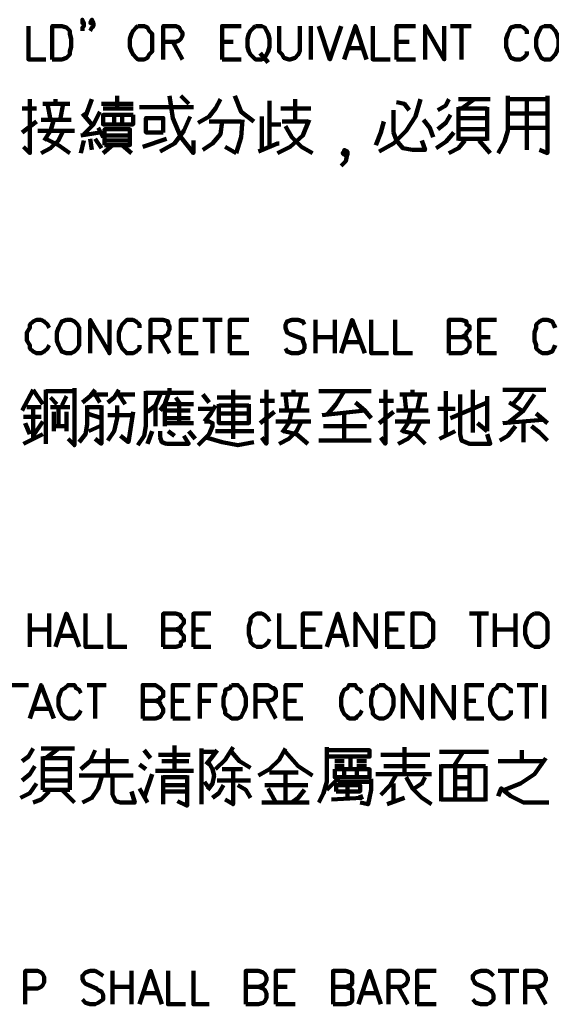
# Model space of a CAD drawing. Units: inches. Extents: x 123 to 714, y -115 to 297.
# Drawn here: x 334 to 361, y 89 to 141 of the extents above; entities that cross this region are included whole.
import ezdxf

# ---------------------------------------------------------------- set-up
doc = ezdxf.new("R2010")
doc.units = ezdxf.units.IN
doc.header["$MEASUREMENT"] = 0
doc.layers.add('P', color=250, linetype='CONTINUOUS', lineweight=100)

msp = doc.modelspace()

# ---------------------------------------------------------------- linework, layer by layer
at = {"layer": 'P', "color": 0, "linetype": 'Continuous'}
for points in [[(336.917, 140.5), (336.833, 140.5), (336.833, 140.5), (336.833, 140.667), (336.917, 140.5), (336.917, 140.333), (336.833, 140.25), (336.833, 140.083)], [(337.417, 140.5), (337.333, 140.5), (337.25, 140.5), (337.333, 140.667), (337.417, 140.5), (337.417, 140.333), (337.333, 140.25), (337.25, 140.083)], [(334, 140.333), (334, 138.583), (334.917, 138.583)], [(335.25, 138.583), (335.25, 140.333), (335.75, 140.333), (336, 140.25), (336.167, 140.083), (336.167, 139.917), (336.25, 139.667), (336.25, 139.25), (336.167, 139), (336.167, 138.833), (336, 138.667), (335.75, 138.583), (335.25, 138.583)], [(339.75, 140.333), (339.667, 140.25), (339.5, 140.083), (339.417, 139.917), (339.333, 139.667), (339.333, 139.25), (339.417, 139), (339.5, 138.833), (339.667, 138.667), (339.75, 138.583), (340.083, 138.583), (340.25, 138.667), (340.333, 138.833), (340.5, 139), (340.5, 139.25), (340.5, 139.667), (340.5, 139.917), (340.333, 140.083), (340.25, 140.25), (340.083, 140.333), (339.75, 140.333)], [(341.083, 138.583), (341.083, 140.333), (341.75, 140.333), (341.917, 140.25), (342, 140.083), (342.083, 140), (342.083, 139.833), (342, 139.667), (341.917, 139.583), (341.75, 139.5), (341.083, 139.5)], [(344.167, 138.583), (344.167, 140.333), (345.167, 140.333)], [(345.917, 140.333), (345.833, 140.25), (345.667, 140.083), (345.583, 139.917), (345.5, 139.667), (345.5, 139.25), (345.583, 139), (345.667, 138.833), (345.833, 138.667), (345.917, 138.583), (346.25, 138.583), (346.417, 138.667), (346.5, 138.833), (346.583, 139), (346.667, 139.25), (346.667, 139.667), (346.583, 139.917), (346.5, 140.083), (346.417, 140.25), (346.25, 140.333), (345.917, 140.333)], [(347.167, 140.333), (347.167, 139), (347.333, 138.833), (347.417, 138.667), (347.667, 138.583), (347.75, 138.583), (348, 138.667), (348.167, 138.833), (348.25, 139), (348.25, 140.333)], [(348.833, 140.333), (348.833, 138.583)], [(349.25, 140.333), (349.833, 138.583), (350.417, 140.333)], [(350.583, 138.583), (351.167, 140.333), (351.75, 138.583)], [(352.083, 140.333), (352.083, 138.583), (353, 138.583)], [(353.333, 138.583), (353.333, 140.333), (354.333, 140.333)], [(354.833, 138.583), (354.833, 140.333), (355.833, 138.583), (355.833, 140.333)], [(356.167, 140.333), (357.25, 140.333)], [(356.75, 140.333), (356.75, 138.583)], [(360.167, 139.917), (360.167, 140.083), (360, 140.25), (359.833, 140.333), (359.583, 140.333), (359.333, 140.25), (359.25, 140.083), (359.167, 139.917), (359.083, 139.667), (359.083, 139.25), (359.167, 139), (359.25, 138.833), (359.333, 138.667), (359.583, 138.583), (359.833, 138.583), (360, 138.667), (360.167, 138.833), (360.167, 139)], [(361.083, 140.333), (360.917, 140.25), (360.833, 140.083), (360.75, 139.917), (360.667, 139.667), (360.667, 139.25), (360.75, 139), (360.833, 138.833), (360.917, 138.667), (361.083, 138.583), (361.417, 138.583), (361.5, 138.667), (361.667, 138.833), (361.75, 139), (361.833, 139.25), (361.833, 139.667), (361.75, 139.917), (361.667, 140.083), (361.5, 140.25), (361.417, 140.333), (361.083, 140.333)], [(341.583, 139.5), (342.083, 138.583)], [(344.167, 139.5), (344.75, 139.5)], [(350.75, 139.167), (351.5, 139.167)], [(353.333, 139.5), (354, 139.5)], [(344.167, 138.583), (345.167, 138.583)], [(346.167, 138.917), (346.583, 138.417)], [(353.333, 138.583), (354.333, 138.583)], [(333.75, 134), (334.083, 133.667), (334.083, 136.5)], [(335.417, 136.25), (335.417, 136.5)], [(337, 135.583), (337.333, 136.5)], [(338.667, 136), (338.667, 136.667)], [(341.417, 136.667), (341.583, 135.5), (342, 134.5), (342.667, 133.667), (342.667, 134.333)], [(342.417, 136.25), (342, 136.667)], [(342.917, 135.25), (343.5, 135.583), (343.833, 136), (344.083, 136.5)], [(344.833, 136.667), (345.167, 135.833), (345.833, 135.333)], [(346.667, 134.083), (346.667, 136.417)], [(348, 135.333), (348, 136.5)], [(352.417, 133.75), (353.167, 134.167), (353.833, 134.833), (354.333, 135.583), (354.583, 136.5)], [(355.5, 135.917), (355.917, 136.167), (356.083, 136.5)], [(357.5, 136.5), (356.583, 136.5)], [(356.75, 136), (357.417, 136.5)], [(358.25, 136.5), (357.5, 136.5)], [(358.667, 133.667), (359, 134.25), (359.167, 134.833), (359.167, 136.667)], [(359.167, 136.5), (361.25, 136.5)], [(360.167, 133.833), (360.167, 136.5)], [(361.25, 136.5), (361.25, 133.667), (360.833, 133.833)], [(361.25, 136.5), (361.25, 136.667)], [(333.667, 136), (334.417, 136)], [(334.75, 136.25), (336.167, 136.25)], [(335.167, 135.417), (335, 136.25)], [(335.833, 136.25), (335.667, 135.417)], [(339.5, 136.25), (337.833, 136.25)], [(337.917, 136), (339.5, 136)], [(342.667, 136.083), (339.833, 136.083)], [(347.25, 136), (348.833, 136)], [(353.167, 134.75), (353.167, 135.917)], [(354, 135.917), (353.75, 136.25), (353.333, 136.333)], [(356.583, 134.333), (356.583, 136.083)], [(356.583, 136), (358.083, 136)], [(358.083, 136.083), (358.083, 135.333)], [(335.583, 135.417), (334.667, 135.417)], [(334.833, 134.333), (335.167, 134.833), (335.333, 135.417)], [(335.583, 135.417), (336.25, 135.417)], [(336.833, 135.75), (337.333, 135.167)], [(336.917, 134.667), (337.417, 135.167), (337.75, 135.833)], [(339.5, 135.667), (339.5, 135.167), (337.917, 135.167), (337.917, 135.667), (339.5, 135.667)], [(338.5, 135.667), (338.5, 135.167)], [(338.917, 135.167), (338.917, 135.667)], [(341.083, 134.75), (341.083, 135.5), (340.167, 135.5), (340.167, 134.75), (341.083, 134.75)], [(340.917, 133.75), (341.667, 134.167), (342.167, 134.833), (342.5, 135.583)], [(344.917, 133.667), (345.167, 134.5), (345.25, 135.417)], [(346.25, 133.833), (346.25, 135.583)], [(347.083, 133.667), (347.75, 134), (348.417, 134.583), (348.75, 135.417)], [(355.25, 134.5), (355.083, 135), (354.75, 135.417)], [(355.5, 134.917), (355.917, 135.25), (356.167, 135.667)], [(358.083, 135.5), (356.667, 135.5)], [(360.167, 135.75), (359.167, 135.75)], [(361.25, 135.75), (360.167, 135.75)], [(334.417, 135.333), (333.667, 134.75)], [(337.917, 134.5), (337.667, 135)], [(338, 134.083), (338, 134.917), (339.333, 134.917), (339.333, 134.083), (338, 134.083)], [(343.167, 133.833), (343.667, 134.167), (344.083, 134.667), (344.167, 135.333)], [(344.417, 135.333), (343.5, 135.333)], [(345.167, 135.333), (344.417, 135.333)], [(346.75, 135.167), (347.25, 135.167)], [(347.333, 135.333), (348.667, 135.333)], [(347.5, 135.083), (347.833, 134.5), (348.333, 134), (348.917, 133.667)], [(352.25, 134.083), (352.5, 134.75), (352.667, 135.333)], [(356.583, 134.917), (358.083, 134.917)], [(358.083, 135.333), (358.083, 134.333)], [(359.167, 135), (361.25, 135)], [(334.5, 134.833), (336.417, 134.833)], [(334.667, 133.667), (335.167, 133.917), (335.583, 134.333), (335.833, 134.833)], [(336.167, 133.667), (335.583, 134.083), (334.917, 134.417)], [(337.75, 134.75), (336.75, 134.583)], [(336.75, 133.667), (336.917, 134.333)], [(337.333, 133.833), (337.25, 134.417)], [(337.833, 133.917), (337.5, 134.417)], [(338, 134.583), (339.333, 134.583)], [(339.333, 134.333), (338.083, 134.333)], [(340, 134), (341.25, 134.417)], [(353.167, 134.75), (353.333, 134.333), (353.667, 133.917), (354.167, 133.833)], [(354.667, 134.333), (354.833, 133.833), (354.167, 133.833)], [(355.417, 133.917), (355.917, 134.25), (356.333, 134.75)], [(356.083, 133.667), (356.583, 133.917), (356.917, 134.333)], [(358.083, 134.417), (356.583, 134.417)], [(358.25, 133.667), (357.667, 134.333)], [(337.917, 133.667), (338.417, 134.083)], [(338.917, 134.083), (339.417, 133.667)], [(344.917, 133.667), (344.333, 134)], [(346.083, 133.75), (347.083, 134.167), (347.167, 134.167)], [(350.417, 133), (350.667, 133.25), (350.75, 133.667), (350.75, 133.75), (350.583, 133.833), (350.583, 133.75), (350.5, 133.667), (350.583, 133.583), (350.75, 133.583), (350.75, 133.667)], [(335.083, 124.5), (335, 124.667), (334.833, 124.833), (334.667, 124.917), (334.417, 124.917), (334.25, 124.833), (334.083, 124.667), (334.083, 124.5), (333.917, 124.25), (333.917, 123.833), (334.083, 123.583), (334.083, 123.417), (334.25, 123.25), (334.417, 123.167), (334.667, 123.167), (334.833, 123.25), (335, 123.417), (335.083, 123.583)], [(336, 124.917), (335.75, 124.833), (335.667, 124.667), (335.583, 124.5), (335.5, 124.25), (335.5, 123.833), (335.583, 123.583), (335.667, 123.417), (335.75, 123.25), (336, 123.167), (336.25, 123.167), (336.417, 123.25), (336.583, 123.417), (336.667, 123.583), (336.667, 123.833), (336.667, 124.25), (336.667, 124.5), (336.583, 124.667), (336.417, 124.833), (336.25, 124.917), (336, 124.917)], [(337.25, 123.167), (337.25, 124.917), (338.25, 123.167), (338.25, 124.917)], [(339.833, 124.5), (339.833, 124.667), (339.667, 124.833), (339.5, 124.917), (339.167, 124.917), (339.083, 124.833), (338.917, 124.667), (338.833, 124.5), (338.75, 124.25), (338.75, 123.833), (338.833, 123.583), (338.917, 123.417), (339.083, 123.25), (339.167, 123.167), (339.5, 123.167), (339.667, 123.25), (339.833, 123.417), (339.833, 123.583)], [(340.417, 123.167), (340.417, 124.917), (341.083, 124.917), (341.333, 124.833), (341.333, 124.667), (341.417, 124.583), (341.417, 124.417), (341.333, 124.25), (341.333, 124.167), (341.083, 124), (340.417, 124)], [(342, 123.167), (342, 124.917), (342.917, 124.917)], [(343.167, 124.917), (344.167, 124.917)], [(343.667, 124.917), (343.667, 123.167)], [(344.583, 123.167), (344.583, 124.917), (345.583, 124.917)], [(348.5, 124.667), (348.417, 124.833), (348.167, 124.917), (347.833, 124.917), (347.583, 124.833), (347.5, 124.667), (347.5, 124.5), (347.583, 124.25), (347.583, 124.25), (347.75, 124.167), (348.167, 124), (348.417, 123.917), (348.417, 123.833), (348.5, 123.583), (348.5, 123.417), (348.417, 123.25), (348.167, 123.167), (347.833, 123.167), (347.583, 123.25), (347.5, 123.417)], [(349.083, 124.917), (349.083, 123.167)], [(350.083, 124.917), (350.083, 123.167)], [(350.417, 123.167), (351, 124.917), (351.667, 123.167)], [(352, 124.917), (352, 123.167), (352.917, 123.167)], [(353.25, 124.917), (353.25, 123.167), (354.167, 123.167)], [(356.083, 123.167), (356.083, 124.917), (356.75, 124.917), (357, 124.833), (357, 124.667), (357.167, 124.583), (357.167, 124.417), (357, 124.25), (357, 124.167), (356.75, 124), (356.083, 124)], [(357.667, 123.167), (357.667, 124.917), (358.583, 124.917)], [(361.667, 124.5), (361.583, 124.667), (361.5, 124.833), (361.25, 124.917), (361, 124.917), (360.833, 124.833), (360.667, 124.667), (360.667, 124.5), (360.583, 124.25), (360.583, 123.833), (360.667, 123.583), (360.667, 123.417), (360.833, 123.25), (361, 123.167), (361.25, 123.167), (361.5, 123.25), (361.583, 123.417), (361.667, 123.583)], [(340.917, 124), (341.417, 123.167)], [(342, 124), (342.583, 124)], [(344.583, 124), (345.167, 124)], [(349.083, 124), (350.083, 124)], [(350.667, 123.75), (351.417, 123.75)], [(356.75, 124), (357, 124), (357, 123.917), (357.167, 123.75), (357.167, 123.5), (357, 123.333), (357, 123.25), (356.75, 123.167), (356.083, 123.167)], [(357.667, 124), (358.25, 124)], [(342, 123.167), (342.917, 123.167)], [(344.583, 123.167), (345.583, 123.167)], [(357.667, 123.167), (358.583, 123.167)], [(333.667, 120.167), (334.25, 121.25)], [(334.75, 120.5), (334.25, 121.25)], [(334.917, 119.333), (334.917, 121.25)], [(334.917, 121.167), (336.417, 121.167)], [(335.75, 120.417), (336, 120.917)], [(336.417, 121.25), (336.417, 118.333), (336.083, 118.667)], [(336.417, 121.25), (336.417, 121.333)], [(336.833, 120.583), (337.25, 120.917), (337.5, 121.25)], [(337.25, 121), (338.167, 121)], [(337.75, 120.583), (337.5, 121)], [(338.167, 120.583), (338.5, 120.833), (338.75, 121.25)], [(338.583, 121), (339.583, 121)], [(339.083, 120.5), (338.75, 121)], [(339.75, 118.333), (340.083, 118.833), (340.167, 119.333), (340.167, 121.167)], [(340.167, 121.083), (342.667, 121.083)], [(340.25, 120.083), (340.667, 120.417), (340.917, 121)], [(340.917, 120.167), (341.167, 120.5), (341.333, 121)], [(341.417, 121.083), (341.417, 121.333)], [(343.5, 120.583), (343.167, 121)], [(344.75, 118.667), (344.75, 121.25)], [(346.25, 118.75), (346.5, 118.417), (346.5, 121.25)], [(347.25, 121), (348.667, 121)], [(347.583, 120.167), (347.5, 121)], [(347.917, 121), (347.917, 121.25)], [(348.333, 121), (348.167, 120.167)], [(349.25, 121.167), (352, 121.167)], [(349.667, 119.917), (350.167, 120.5), (350.583, 121.167)], [(352.5, 118.75), (352.75, 118.417), (352.75, 121.25)], [(353.5, 121), (354.917, 121)], [(353.833, 120.167), (353.75, 121)], [(354.167, 121), (354.167, 121.25)], [(354.583, 121), (354.417, 120.167)], [(355.917, 118.833), (355.917, 121.167)], [(356.667, 121), (356.667, 119.833)], [(357.333, 121.25), (357.333, 119)], [(358.083, 119.083), (358.083, 120.917)], [(360.917, 121.25), (358.917, 121.25)], [(359.167, 119.5), (360, 120.167), (360.583, 121)], [(359.417, 120.5), (359.75, 120.833), (360, 121.25)], [(360.917, 121.25), (361.167, 121.25)], [(335.167, 120.833), (335.5, 120.5)], [(336.667, 118.5), (337, 118.917), (337.083, 119.417), (337.083, 120.417)], [(337.833, 120.417), (337.833, 118.417), (337.5, 118.667)], [(338.167, 118.583), (338.5, 119.083), (338.667, 119.75), (338.667, 120.417)], [(340.667, 119.333), (340.667, 120.417)], [(341.167, 120.5), (341.167, 119.333)], [(342.667, 120.5), (341.25, 120.5)], [(341.75, 120.833), (341.917, 120.583), (341.917, 120.417)], [(341.917, 120.417), (341.917, 119.5)], [(343.25, 119.583), (343.583, 120), (343.833, 120.417)], [(343.917, 120.833), (345.667, 120.833)], [(345.583, 120.5), (345.583, 119.5), (344, 119.5), (344, 120.5)], [(344, 120.417), (345.583, 120.417)], [(346.167, 120.667), (346.917, 120.667)], [(352, 119.75), (351.667, 120.167), (351.167, 120.583)], [(352.417, 120.667), (353.167, 120.667)], [(358.083, 120.583), (356.167, 119.75)], [(359.25, 120.583), (359.917, 120.167)], [(334.667, 120.333), (333.917, 120.333)], [(334.25, 120.333), (334.25, 118.667)], [(336.167, 120.333), (335.167, 120.333)], [(335.333, 120.083), (335.333, 119.083)], [(335.583, 119.333), (335.583, 120.333)], [(336, 119.083), (336, 120.083)], [(337.083, 120.333), (337.833, 120.333)], [(337.833, 119.75), (337.083, 120)], [(339.167, 119.917), (338.167, 119.917)], [(339.5, 120.083), (339.25, 118.5), (338.833, 118.833)], [(339.167, 119.917), (339.5, 119.917)], [(341.167, 120.167), (342.5, 120.167)], [(343.667, 120.25), (342.917, 120.25)], [(345.583, 120), (344, 120)], [(346.917, 120.083), (346.167, 119.5)], [(348.083, 120.167), (347.167, 120.167)], [(347.333, 119), (347.667, 119.5), (347.833, 120.167)], [(348.083, 120.167), (348.75, 120.167)], [(351.667, 120.167), (349.417, 119.917)], [(350.583, 120.083), (350.583, 118.583)], [(353.167, 120.083), (352.417, 119.5)], [(354.333, 120.167), (353.333, 120.167)], [(353.583, 119), (353.917, 119.5), (354.083, 120.167)], [(354.333, 120.167), (355, 120.167)], [(356.417, 120.25), (355.5, 120.25)], [(361.25, 119.5), (360.667, 120)], [(334.667, 119.833), (333.75, 119.833)], [(333.833, 119.5), (334.083, 118.917)], [(334.25, 118.833), (334.75, 119.583)], [(342.5, 119.75), (341.167, 119.75)], [(341.167, 119.5), (342.667, 119.5)], [(342.917, 118.333), (343.25, 118.667), (343.5, 118.917), (343.667, 119.333), (343.667, 119.5), (343.5, 119.583), (343.25, 119.583)], [(347, 119.583), (348.833, 119.583)], [(347.167, 118.417), (347.667, 118.667), (348.083, 119.083), (348.333, 119.583)], [(353.25, 119.583), (355.083, 119.583)], [(353.417, 118.417), (353.917, 118.667), (354.333, 119.083), (354.583, 119.583)], [(356.667, 119.833), (356.667, 118.917)], [(357.583, 119.5), (358.083, 119.083)], [(361, 119.667), (358.917, 119.5)], [(360, 119.583), (360, 118.5)], [(333.75, 118.417), (334.75, 118.917)], [(334.917, 119.333), (334.917, 118.417)], [(335.333, 119.333), (336, 119.333)], [(337.167, 119.083), (337.75, 119.333)], [(340.25, 118.417), (340.5, 119.083)], [(340.917, 118.75), (340.917, 119.083)], [(342.167, 118.833), (342.417, 118.417), (341.25, 118.417)], [(341.333, 119.083), (341.667, 118.833)], [(342.75, 118.667), (342.417, 119.083)], [(343.833, 119.083), (345.833, 119.083)], [(348.667, 118.417), (348.083, 118.917), (347.417, 119.083)], [(351.75, 119.333), (349.5, 119.333)], [(354.833, 118.417), (354.333, 118.917), (353.667, 119.083)], [(355.583, 118.667), (356.417, 119.083)], [(356.667, 118.917), (356.75, 118.583), (357.167, 118.417), (358.25, 118.417), (358.083, 118.917)], [(358.75, 118.583), (359.167, 118.833), (359.583, 119.333)], [(361.25, 118.583), (360.833, 119), (360.417, 119.333)], [(340.917, 118.75), (341, 118.5), (341.25, 118.417)], [(343.333, 118.75), (344.167, 118.5), (345, 118.333), (345.833, 118.5)], [(349.25, 118.583), (352, 118.583)], [(334.083, 109.5), (334.083, 107.75)], [(335.083, 109.5), (335.083, 107.75)], [(335.417, 107.75), (336, 109.5), (336.667, 107.75)], [(337, 109.5), (337, 107.75), (337.917, 107.75)], [(338.25, 109.5), (338.25, 107.75), (339.167, 107.75)], [(341.083, 107.75), (341.083, 109.5), (341.75, 109.5), (342, 109.417), (342, 109.333), (342.167, 109.167), (342.167, 109), (342, 108.833), (342, 108.75), (341.75, 108.667), (341.083, 108.667)], [(342.667, 107.75), (342.667, 109.5), (343.583, 109.5)], [(346.667, 109.083), (346.583, 109.25), (346.417, 109.417), (346.25, 109.5), (346, 109.5), (345.833, 109.417), (345.667, 109.25), (345.667, 109.083), (345.583, 108.833), (345.583, 108.417), (345.667, 108.167), (345.667, 108), (345.833, 107.833), (346, 107.75), (346.25, 107.75), (346.417, 107.833), (346.583, 108), (346.667, 108.167)], [(347.167, 109.5), (347.167, 107.75), (348.083, 107.75)], [(348.417, 107.75), (348.417, 109.5), (349.417, 109.5)], [(349.667, 107.75), (350.25, 109.5), (350.75, 107.75)], [(351.167, 107.75), (351.167, 109.5), (352.25, 107.75), (352.25, 109.5)], [(352.833, 107.75), (352.833, 109.5), (353.75, 109.5)], [(354.167, 107.75), (354.167, 109.5), (354.75, 109.5), (355, 109.417), (355.083, 109.25), (355.25, 109.083), (355.25, 108.833), (355.25, 108.417), (355.25, 108.167), (355.083, 108), (355, 107.833), (354.75, 107.75), (354.167, 107.75)], [(357.167, 109.5), (358.167, 109.5)], [(357.667, 109.5), (357.667, 107.75)], [(358.5, 109.5), (358.5, 107.75)], [(359.583, 109.5), (359.583, 107.75)], [(360.583, 109.5), (360.417, 109.417), (360.25, 109.25), (360.167, 109.083), (360.083, 108.833), (360.083, 108.417), (360.167, 108.167), (360.25, 108), (360.417, 107.833), (360.583, 107.75), (360.833, 107.75), (361, 107.833), (361.167, 108), (361.25, 108.167), (361.25, 108.417), (361.25, 108.833), (361.25, 109.083), (361.167, 109.25), (361, 109.417), (360.833, 109.5), (360.583, 109.5)], [(334.083, 108.667), (335.083, 108.667)], [(341.75, 108.667), (342, 108.583), (342, 108.5), (342.167, 108.333), (342.167, 108.083), (342, 108), (342, 107.833), (341.75, 107.75), (341.083, 107.75)], [(342.667, 108.667), (343.25, 108.667)], [(348.417, 108.667), (349.083, 108.667)], [(352.833, 108.667), (353.417, 108.667)], [(358.5, 108.667), (359.583, 108.667)], [(335.667, 108.333), (336.417, 108.333)], [(349.833, 108.333), (350.583, 108.333)], [(342.667, 107.75), (343.583, 107.75)], [(348.417, 107.75), (349.417, 107.75)], [(352.833, 107.75), (353.75, 107.75)], [(333, 105.75), (334, 105.75)], [(334.083, 104), (334.667, 105.75), (335.333, 104)], [(336.75, 105.333), (336.667, 105.5), (336.5, 105.583), (336.417, 105.75), (336.083, 105.75), (335.917, 105.583), (335.75, 105.5), (335.667, 105.333), (335.583, 105.083), (335.583, 104.667), (335.667, 104.417), (335.75, 104.25), (335.917, 104.083), (336.083, 104), (336.417, 104), (336.5, 104.083), (336.667, 104.25), (336.75, 104.417)], [(337.083, 105.75), (338.083, 105.75)], [(337.5, 105.75), (337.5, 104)], [(340, 104), (340, 105.75), (340.667, 105.75), (340.917, 105.583), (340.917, 105.583), (341.083, 105.417), (341.083, 105.167), (340.917, 105.083), (340.917, 105), (340.667, 104.917), (340, 104.917)], [(341.583, 104), (341.583, 105.75), (342.5, 105.75)], [(343, 104), (343, 105.75), (343.917, 105.75)], [(344.667, 105.75), (344.583, 105.583), (344.333, 105.5), (344.333, 105.333), (344.25, 105.083), (344.25, 104.667), (344.333, 104.417), (344.333, 104.25), (344.583, 104.083), (344.667, 104), (345, 104), (345.167, 104.083), (345.25, 104.25), (345.333, 104.417), (345.417, 104.667), (345.417, 105.083), (345.333, 105.333), (345.25, 105.5), (345.167, 105.583), (345, 105.75), (344.667, 105.75)], [(345.917, 104), (345.917, 105.75), (346.583, 105.75), (346.833, 105.583), (346.917, 105.583), (347, 105.417), (347, 105.167), (346.917, 105.083), (346.833, 105), (346.583, 104.917), (345.917, 104.917)], [(347.5, 104), (347.5, 105.75), (348.417, 105.75)], [(351.5, 105.333), (351.417, 105.5), (351.25, 105.583), (351.167, 105.75), (350.833, 105.75), (350.75, 105.583), (350.583, 105.5), (350.5, 105.333), (350.417, 105.083), (350.417, 104.667), (350.5, 104.417), (350.583, 104.25), (350.75, 104.083), (350.833, 104), (351.167, 104), (351.25, 104.083), (351.417, 104.25), (351.5, 104.417)], [(352.417, 105.75), (352.25, 105.583), (352.083, 105.5), (352.083, 105.333), (352, 105.083), (352, 104.667), (352.083, 104.417), (352.083, 104.25), (352.25, 104.083), (352.417, 104), (352.667, 104), (352.833, 104.083), (353, 104.25), (353.083, 104.417), (353.167, 104.667), (353.167, 105.083), (353.083, 105.333), (353, 105.5), (352.833, 105.583), (352.667, 105.75), (352.417, 105.75)], [(353.667, 104), (353.667, 105.75), (354.667, 104), (354.667, 105.75)], [(355.25, 104), (355.25, 105.75), (356.333, 104), (356.333, 105.75)], [(357, 104), (357, 105.75), (357.917, 105.75)], [(359.333, 105.333), (359.333, 105.5), (359.167, 105.583), (359, 105.75), (358.667, 105.75), (358.583, 105.583), (358.417, 105.5), (358.333, 105.333), (358.25, 105.083), (358.25, 104.667), (358.333, 104.417), (358.417, 104.25), (358.583, 104.083), (358.667, 104), (359, 104), (359.167, 104.083), (359.333, 104.25), (359.333, 104.417)], [(359.667, 105.75), (360.75, 105.75)], [(360.167, 105.75), (360.167, 104)], [(361.083, 105.75), (361.083, 104)], [(340.667, 104.917), (340.917, 104.833), (340.917, 104.75), (341.083, 104.5), (341.083, 104.333), (340.917, 104.083), (340.917, 104.083), (340.667, 104), (340, 104)], [(341.583, 104.917), (342.167, 104.917)], [(343, 104.917), (343.583, 104.917)], [(346.5, 104.917), (347, 104)], [(347.5, 104.917), (348.083, 104.917)], [(357, 104.917), (357.5, 104.917)], [(334.333, 104.5), (335.083, 104.5)], [(341.583, 104), (342.5, 104)], [(347.5, 104), (348.417, 104)], [(357, 104), (357.917, 104)], [(333.667, 101.75), (334, 102), (334.25, 102.417)], [(335.667, 102.417), (334.667, 102.417)], [(334.917, 101.917), (335.583, 102.417)], [(336.417, 102.417), (335.667, 102.417)], [(336.75, 101.333), (337.25, 101.75), (337.5, 102.333)], [(338.167, 102.417), (338.167, 101)], [(340.417, 101.917), (340.083, 102.333)], [(341.667, 102.583), (341.667, 101.333)], [(343.083, 99.5), (343.083, 102.417)], [(343.333, 101.583), (343.667, 102), (343.917, 102.333)], [(343.833, 101.333), (344.333, 101.833), (344.75, 102.5)], [(346.083, 101), (346.667, 101.333), (347.167, 101.833), (347.5, 102.417)], [(349.25, 99.583), (349.5, 100.083), (349.667, 100.667), (349.667, 102.5)], [(349.667, 102.333), (351.917, 102.333), (351.917, 102), (349.667, 102)], [(353.75, 101.083), (353.75, 102.5)], [(359.917, 101.75), (359.917, 102.333)], [(334.75, 100.25), (334.75, 102)], [(334.75, 101.917), (336.167, 101.917)], [(336.167, 102), (336.167, 101.167)], [(340.833, 102.083), (342.5, 102.083)], [(343.083, 102.25), (343.833, 102.25)], [(344.667, 102.25), (345.083, 101.75), (345.667, 101.417)], [(347.5, 102.25), (348.167, 101.5), (348.917, 101)], [(350.917, 101.333), (350.917, 102)], [(352.5, 102.083), (355.083, 102.083)], [(355.583, 102.25), (358.167, 102.25)], [(356.333, 101.5), (356.833, 102.25)], [(359, 100.25), (359.833, 100.583), (360.583, 101.083), (361.167, 101.917)], [(333.667, 100.75), (334.083, 101.083), (334.333, 101.5)], [(336.167, 101.333), (334.833, 101.333)], [(337.25, 101.75), (339.25, 101.75)], [(340.167, 101.333), (339.833, 101.583)], [(342.417, 101.75), (341, 101.75)], [(343.417, 100.25), (343.667, 100.583), (343.75, 101), (343.667, 101.333), (343.417, 101.75)], [(344.167, 101.333), (345.25, 101.333)], [(344.75, 101.333), (344.75, 99.5), (344.333, 99.75)], [(350.083, 101.75), (350.583, 101.75)], [(350.583, 101.5), (350.083, 101.5)], [(350.083, 101.333), (350.083, 100.917), (351.917, 100.917), (351.917, 101.333), (350.083, 101.333)], [(351.25, 101.75), (351.75, 101.75)], [(351.75, 101.5), (351.25, 101.5)], [(352.667, 101.5), (354.833, 101.5)], [(355.667, 99.667), (355.667, 101.583)], [(355.667, 101.5), (358, 101.5)], [(356.417, 99.75), (356.417, 101.5)], [(357.167, 101.5), (357.167, 99.75)], [(358, 101.5), (358, 99.667)], [(361.083, 101.75), (358.667, 101.75)], [(336.167, 101.167), (336.167, 100.25)], [(337.667, 101), (336.667, 101)], [(336.833, 99.583), (337.333, 99.833), (337.667, 100.333), (337.833, 100.917)], [(339.5, 101), (337.667, 101)], [(338.417, 101), (338.417, 100), (338.583, 99.667), (338.833, 99.583), (339.583, 99.583), (339.417, 100.167)], [(340.083, 99.833), (340.5, 101.083)], [(340.667, 101.25), (342.667, 101.25)], [(341.083, 100), (341.083, 101)], [(341.083, 100.917), (342.333, 100.917)], [(342.333, 101), (342.333, 99.417), (341.833, 99.667)], [(347.75, 101.167), (346.667, 101.167)], [(347.5, 99.583), (347.5, 101.167)], [(348.167, 101.167), (347.75, 101.167)], [(349.667, 100.25), (350.333, 100.917)], [(350.583, 101.25), (350.583, 101)], [(351.25, 101.25), (351.25, 100.917)], [(351.417, 99.583), (351.833, 99.5), (351.917, 99.833), (352, 100.25), (352, 100.833)], [(353.333, 101.083), (352.25, 101.083)], [(352.5, 100), (353, 100.5), (353.333, 101.083)], [(354.25, 101.083), (353.333, 101.083)], [(353.833, 100.917), (354.167, 100.333), (354.667, 99.833), (355.167, 99.5)], [(355.167, 101.083), (354.25, 101.083)], [(354.25, 100.333), (354.667, 100.583), (354.833, 100.917)], [(356.417, 100.917), (357.167, 100.917)], [(333.583, 99.833), (334.083, 100.083), (334.417, 100.583)], [(334.75, 100.75), (336.167, 100.75)], [(336.167, 100.25), (334.75, 100.25)], [(336.417, 99.583), (335.75, 100.25)], [(340.25, 99.583), (339.833, 100.333)], [(342.333, 100.5), (341.083, 100.5)], [(343.5, 100.333), (343.25, 100.667)], [(343.667, 99.833), (344, 100.083), (344.25, 100.5)], [(343.917, 100.75), (345.667, 100.75)], [(345.667, 99.833), (345.417, 100.25), (345, 100.5)], [(348.333, 100.5), (346.417, 100.5)], [(347, 99.583), (346.583, 100.333)], [(347.833, 99.583), (348.167, 99.833), (348.5, 100.25)], [(348.667, 100.5), (348.333, 100.5)], [(350.167, 100.167), (350.167, 100.5), (351.417, 100.5), (351.417, 100.167), (350.167, 100.167)], [(352, 100.667), (350.25, 100.667)], [(350.75, 100.667), (350.75, 99.833)], [(353.167, 99.583), (353.167, 100.583)], [(357.167, 100.333), (356.417, 100.333)], [(358.667, 99.917), (358.833, 100.333), (359.333, 99.917), (360, 99.583), (360.667, 99.583), (361.333, 99.583)], [(334.25, 99.583), (334.667, 99.75), (335.083, 100.167)], [(342, 100.167), (341.083, 100.167)], [(341.083, 100), (341.083, 99.5)], [(342, 100.167), (342.333, 100.167)], [(349.917, 99.75), (351.5, 99.833)], [(351.5, 99.75), (351.417, 100)], [(352.833, 99.5), (353.75, 99.833)], [(358, 99.75), (355.667, 99.75)], [(346.25, 99.583), (348.75, 99.583)], [(333.833, 89), (333.833, 90.75), (334.5, 90.75), (334.667, 90.667), (334.75, 90.583), (334.833, 90.417), (334.833, 90.167), (334.75, 90), (334.667, 89.917), (334.5, 89.833), (333.833, 89.833)], [(337.917, 90.5), (337.667, 90.667), (337.5, 90.75), (337.25, 90.75), (337, 90.667), (336.833, 90.5), (336.833, 90.333), (336.917, 90.167), (337, 90.083), (337.167, 90), (337.583, 89.833), (337.667, 89.75), (337.833, 89.667), (337.917, 89.5), (337.917, 89.25), (337.667, 89.083), (337.5, 89), (337.25, 89), (337, 89.083), (336.833, 89.25)], [(338.417, 90.75), (338.417, 89)], [(339.417, 90.75), (339.417, 89)], [(339.833, 89), (340.417, 90.75), (341, 89)], [(341.333, 90.75), (341.333, 89), (342.25, 89)], [(342.667, 90.75), (342.667, 89), (343.5, 89)], [(345.417, 89), (345.417, 90.75), (346.083, 90.75), (346.333, 90.667), (346.417, 90.583), (346.5, 90.417), (346.5, 90.25), (346.417, 90.083), (346.333, 90), (346.083, 89.917), (345.417, 89.917)], [(347, 89), (347, 90.75), (348, 90.75)], [(350, 89), (350, 90.75), (350.667, 90.75), (350.917, 90.667), (351, 90.583), (351, 90.417), (351, 90.25), (351, 90.083), (350.917, 90), (350.667, 89.917), (350, 89.917)], [(351.333, 89), (351.917, 90.75), (352.5, 89)], [(352.917, 89), (352.917, 90.75), (353.583, 90.75), (353.75, 90.667), (353.833, 90.583), (353.917, 90.417), (353.917, 90.25), (353.833, 90.083), (353.75, 90), (353.583, 89.917), (352.917, 89.917)], [(354.417, 89), (354.417, 90.75), (355.417, 90.75)], [(358.417, 90.5), (358.25, 90.667), (358.083, 90.75), (357.75, 90.75), (357.5, 90.667), (357.333, 90.5), (357.333, 90.333), (357.417, 90.167), (357.5, 90.083), (357.667, 90), (358.083, 89.833), (358.25, 89.75), (358.333, 89.667), (358.417, 89.5), (358.417, 89.25), (358.25, 89.083), (358.083, 89), (357.75, 89), (357.5, 89.083), (357.333, 89.25)], [(358.667, 90.75), (359.75, 90.75)], [(359.167, 90.75), (359.167, 89)], [(360.083, 89), (360.083, 90.75), (360.75, 90.75), (361, 90.667), (361.083, 90.583), (361.167, 90.417), (361.167, 90.25), (361.083, 90.083), (361, 90), (360.75, 89.917), (360.083, 89.917)], [(338.417, 89.917), (339.417, 89.917)], [(346.083, 89.917), (346.333, 89.833), (346.417, 89.75), (346.5, 89.583), (346.5, 89.333), (346.417, 89.167), (346.333, 89.083), (346.083, 89), (345.417, 89)], [(347, 89.917), (347.583, 89.917)], [(350.667, 89.917), (350.917, 89.833), (351, 89.75), (351, 89.583), (351, 89.333), (351, 89.167), (350.917, 89.083), (350.667, 89), (350, 89)], [(353.417, 89.917), (353.917, 89)], [(354.417, 89.917), (355.083, 89.917)], [(360.667, 89.917), (361.167, 89)], [(340.083, 89.583), (340.75, 89.583)], [(351.583, 89.583), (352.25, 89.583)], [(347, 89), (348, 89)], [(354.417, 89), (355.417, 89)]]:
    msp.add_lwpolyline(points, dxfattribs=at)

doc.saveas('drawing.dxf')
